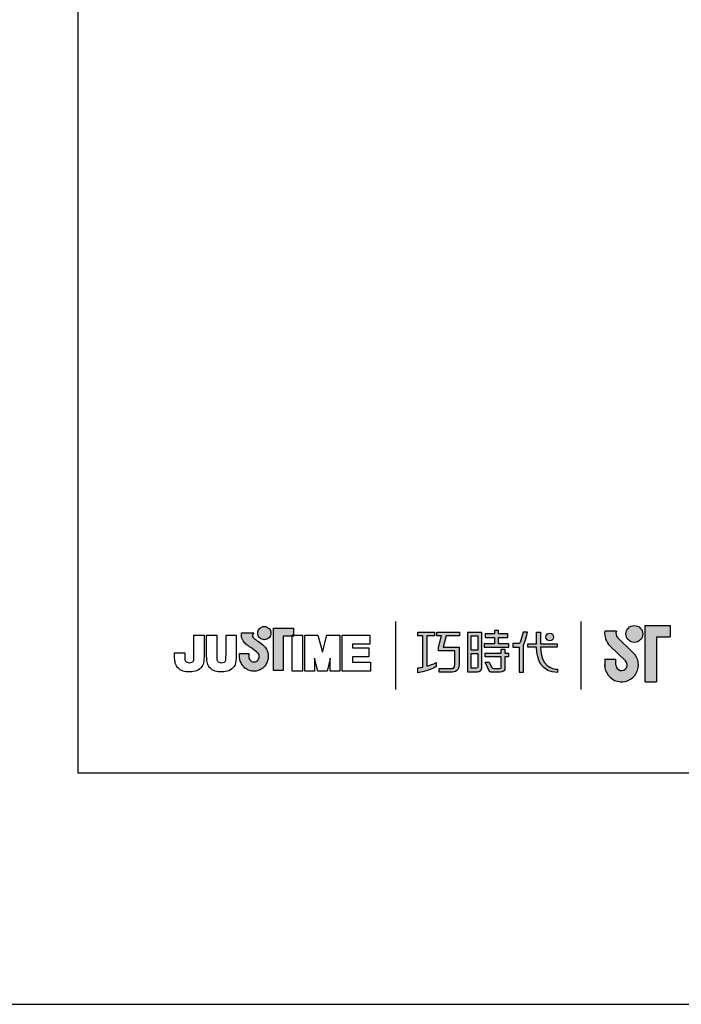
# Model space of a CAD drawing. Extents: x 1332 to 2527, y -1470 to -191.
# Drawn here: x 2321 to 2368, y -914 to -844 of the extents above; entities that cross this region are included whole.
import ezdxf

# ---------------------------------------------------------------- set-up
doc = ezdxf.new("R2010")
doc.units = 0
doc.header["$LTSCALE"] = 6
doc.header["$MEASUREMENT"] = 0
doc.layers.get('0').update_dxf_attribs({"linetype": 'CONTINUOUS'})
doc.layers.add('A5', color=136, linetype='CONTINUOUS')
doc.layers.add('圖紙邊界', color=1, linetype='CONTINUOUS', plot=False)

msp = doc.modelspace()

# ---------------------------------------------------------------- hatches: boundary and pattern name
h = msp.add_hatch(color=256)
h.paths.add_polyline_path([(2363.34, -887.353), (2362.521, -887.353, 0.241208), (2362.87, -888.378), (2363.972, -889.444, -1.509937), (2363.3, -889.729), (2363.3, -889.333), (2362.509, -889.333), (2362.509, -889.729, 1.509937), (2364.523, -888.875), (2363.421, -887.809, -0.323109)])
h.paths.add_polyline_path([(2367.102, -886.957), (2365.36, -886.957), (2365.36, -890.917), (2366.151, -890.917), (2366.151, -887.749), (2367.102, -887.749)])
msp.add_hatch(color=256).paths.add_polyline_path([(2363.999, -887.551, 1), (2365.186, -887.551, 1)])
h = msp.add_hatch(color=256)
h.paths.add_polyline_path([(2338.462, -888.299), (2338.371, -888.228), (2338.272, -888.155), (2338.175, -888.085), (2338.086, -888.022), (2338.012, -887.972), (2337.963, -887.939), (2337.945, -887.926), (2337.893, -887.894), (2337.796, -887.808), (2337.742, -887.683), (2337.772, -887.557), (2337.831, -887.485), (2337.863, -887.462), (2336.979, -887.462), (2336.979, -887.591), (2336.99, -887.72), (2337.017, -887.837), (2337.058, -887.943), (2337.109, -888.038), (2337.167, -888.122), (2337.229, -888.194), (2337.29, -888.255), (2337.348, -888.305), (2337.398, -888.344), (2337.439, -888.372), (2337.466, -888.388), (2337.476, -888.394), (2337.496, -888.408), (2337.552, -888.448), (2337.634, -888.506), (2337.733, -888.576), (2337.839, -888.654), (2337.945, -888.732), (2338.039, -888.805), (2338.114, -888.867), (2338.16, -888.911), (2338.198, -888.978), (2338.221, -889.052), (2338.229, -889.133), (2338.22, -889.22), (2338.192, -889.3), (2338.148, -889.371), (2338.091, -889.43), (2338.023, -889.475), (2337.945, -889.504), (2337.86, -889.514), (2337.776, -889.504), (2337.699, -889.477), (2337.631, -889.433), (2337.575, -889.375), (2337.531, -889.305), (2337.502, -889.224), (2337.491, -889.133), (2337.495, -889.071), (2337.502, -888.978), (2337.506, -888.931), (2336.84, -888.931), (2336.849, -889.133), (2336.852, -889.214), (2336.861, -889.294), (2336.876, -889.371), (2336.896, -889.447), (2336.922, -889.52), (2336.952, -889.59), (2336.988, -889.658), (2337.028, -889.722), (2337.072, -889.783), (2337.12, -889.841), (2337.172, -889.894), (2337.228, -889.944), (2337.288, -889.99), (2337.35, -890.031), (2337.416, -890.067), (2337.484, -890.098), (2337.555, -890.124), (2337.629, -890.145), (2337.704, -890.16), (2337.781, -890.169), (2337.86, -890.173), (2337.939, -890.169), (2338.016, -890.16), (2338.091, -890.145), (2338.165, -890.124), (2338.235, -890.098), (2338.304, -890.067), (2338.369, -890.031), (2338.432, -889.99), (2338.491, -889.944), (2338.547, -889.894), (2338.599, -889.841), (2338.647, -889.783), (2338.692, -889.722), (2338.731, -889.658), (2338.766, -889.59), (2338.797, -889.52), (2338.822, -889.447), (2338.842, -889.371), (2338.857, -889.294), (2338.866, -889.214), (2338.869, -889.133), (2338.865, -889.042), (2338.854, -888.953), (2338.836, -888.867), (2338.81, -888.783), (2338.779, -888.703), (2338.741, -888.626), (2338.697, -888.553), (2338.648, -888.484), (2338.594, -888.42), (2338.539, -888.365)])
h.paths.add_polyline_path([(2338.99, -887.723), (2339.024, -887.651), (2339.046, -887.573), (2339.054, -887.489), (2339.046, -887.406), (2339.024, -887.328), (2338.99, -887.256), (2338.944, -887.191), (2338.889, -887.135), (2338.824, -887.089), (2338.752, -887.055), (2338.673, -887.034), (2338.59, -887.026), (2338.507, -887.034), (2338.428, -887.055), (2338.356, -887.089), (2338.291, -887.135), (2338.235, -887.191), (2338.19, -887.256), (2338.156, -887.328), (2338.134, -887.406), (2338.127, -887.489), (2338.134, -887.573), (2338.156, -887.651), (2338.19, -887.723), (2338.235, -887.788), (2338.291, -887.844), (2338.356, -887.89), (2338.428, -887.924), (2338.507, -887.945), (2338.59, -887.953), (2338.673, -887.945), (2338.752, -887.924), (2338.824, -887.89), (2338.889, -887.844), (2338.944, -887.788)])
h.paths.add_polyline_path([(2339.91, -887.712), (2340.554, -887.712), (2340.554, -887.641), (2340.645, -887.641), (2340.645, -887.152), (2339.242, -887.152), (2339.242, -890.121), (2339.91, -890.121)])
at = {"ltscale": 10}
h = msp.add_hatch(color=256, dxfattribs=at)
edge = h.paths.add_edge_path(flags=17)
edge.add_arc((2358.653, -887.764), 0.269, 0, 360)
edge = h.paths.add_edge_path()
edge.add_spline(control_points=[(2352.301, -887.433), (2352.301, -887.433), (2352.301, -887.678), (2352.301, -887.678)], knot_values=[16, 16, 16, 16, 17, 17, 17, 17], degree=3, periodic=0)
edge.add_spline(control_points=[(2352.301, -887.678), (2352.301, -887.678), (2351.379, -887.678), (2351.379, -887.678)], knot_values=[0, 0, 0, 0, 1, 1, 1, 1], degree=3, periodic=0)
edge.add_spline(control_points=[(2351.379, -887.678), (2351.379, -887.678), (2351.157, -888.489), (2351.157, -888.489)], knot_values=[1, 1, 1, 1, 2, 2, 2, 2], degree=3, periodic=0)
edge.add_spline(control_points=[(2351.157, -888.489), (2351.157, -888.489), (2352.275, -888.489), (2352.275, -888.489)], knot_values=[2, 2, 2, 2, 3, 3, 3, 3], degree=3, periodic=0)
edge.add_spline(control_points=[(2352.275, -888.489), (2352.275, -888.489), (2352.275, -889.693), (2352.275, -889.693)], knot_values=[3, 3, 3, 3, 4, 4, 4, 4], degree=3, periodic=0)
edge.add_spline(control_points=[(2352.275, -889.693), (2352.275, -890.13), (2352.026, -890.234), (2351.688, -890.234)], knot_values=[4, 4, 4, 4, 5, 5, 5, 5], degree=3, periodic=0)
edge.add_spline(control_points=[(2351.688, -890.234), (2351.688, -890.234), (2350.866, -890.232), (2350.866, -890.232)], knot_values=[5, 5, 5, 5, 6, 6, 6, 6], degree=3, periodic=0)
edge.add_spline(control_points=[(2350.866, -890.232), (2350.866, -890.232), (2350.866, -889.985), (2350.866, -889.985)], knot_values=[6, 6, 6, 6, 7, 7, 7, 7], degree=3, periodic=0)
edge.add_spline(control_points=[(2350.866, -889.985), (2350.866, -889.985), (2351.713, -889.987), (2351.713, -889.987)], knot_values=[7, 7, 7, 7, 8, 8, 8, 8], degree=3, periodic=0)
edge.add_spline(control_points=[(2351.713, -889.987), (2351.885, -889.987), (2351.973, -889.891), (2351.973, -889.713)], knot_values=[8, 8, 8, 8, 9, 9, 9, 9], degree=3, periodic=0)
edge.add_spline(control_points=[(2351.973, -889.713), (2351.973, -889.713), (2351.973, -888.736), (2351.973, -888.736)], knot_values=[9, 9, 9, 9, 10, 10, 10, 10], degree=3, periodic=0)
edge.add_spline(control_points=[(2351.973, -888.736), (2351.973, -888.736), (2350.832, -888.736), (2350.832, -888.736)], knot_values=[10, 10, 10, 10, 11, 11, 11, 11], degree=3, periodic=0)
edge.add_spline(control_points=[(2350.832, -888.736), (2350.832, -888.736), (2350.832, -888.512), (2350.832, -888.512)], knot_values=[11, 11, 11, 11, 12, 12, 12, 12], degree=3, periodic=0)
edge.add_spline(control_points=[(2350.832, -888.512), (2350.832, -888.512), (2351.053, -887.678), (2351.053, -887.678)], knot_values=[12, 12, 12, 12, 13, 13, 13, 13], degree=3, periodic=0)
edge.add_spline(control_points=[(2351.053, -887.678), (2351.053, -887.678), (2350.725, -887.678), (2350.725, -887.678)], knot_values=[13, 13, 13, 13, 14, 14, 14, 14], degree=3, periodic=0)
edge.add_spline(control_points=[(2350.725, -887.678), (2350.725, -887.678), (2350.725, -887.433), (2350.725, -887.433)], knot_values=[14, 14, 14, 14, 15, 15, 15, 15], degree=3, periodic=0)
edge.add_spline(control_points=[(2350.725, -887.433), (2350.725, -887.433), (2352.301, -887.433), (2352.301, -887.433)], knot_values=[15, 15, 15, 15, 16, 16, 16, 16], degree=3, periodic=0)
edge = h.paths.add_edge_path()
edge.add_spline(control_points=[(2350.554, -887.433), (2350.554, -887.433), (2350.554, -887.68), (2350.554, -887.68)], knot_values=[11, 11, 11, 11, 12, 12, 12, 12], degree=3, periodic=0)
edge.add_spline(control_points=[(2350.554, -887.68), (2350.554, -887.68), (2350.019, -887.681), (2350.019, -887.681)], knot_values=[0, 0, 0, 0, 1, 1, 1, 1], degree=3, periodic=0)
edge.add_spline(control_points=[(2350.019, -887.681), (2350.019, -887.681), (2350.019, -889.81), (2350.019, -889.81)], knot_values=[1, 1, 1, 1, 2, 2, 2, 2], degree=3, periodic=0)
edge.add_spline(control_points=[(2350.019, -889.81), (2350.223, -889.753), (2350.44, -889.676), (2350.661, -889.557)], knot_values=[2, 2, 2, 2, 3, 3, 3, 3], degree=3, periodic=0)
edge.add_spline(control_points=[(2350.661, -889.557), (2350.661, -889.557), (2350.661, -889.85), (2350.661, -889.85)], knot_values=[3, 3, 3, 3, 4, 4, 4, 4], degree=3, periodic=0)
edge.add_spline(control_points=[(2350.661, -889.85), (2350.661, -889.85), (2350.266, -890.127), (2349.39, -890.278)], knot_values=[4, 4, 4, 4, 5, 5, 5, 5], degree=3, periodic=0)
edge.add_spline(control_points=[(2349.39, -890.278), (2349.39, -890.278), (2349.39, -889.929), (2349.39, -889.929)], knot_values=[5, 5, 5, 5, 6, 6, 6, 6], degree=3, periodic=0)
edge.add_spline(control_points=[(2349.39, -889.929), (2349.465, -889.923), (2349.581, -889.91), (2349.721, -889.883)], knot_values=[6, 6, 6, 6, 7, 7, 7, 7], degree=3, periodic=0)
edge.add_spline(control_points=[(2349.721, -889.883), (2349.721, -889.883), (2349.721, -887.681), (2349.721, -887.681)], knot_values=[7, 7, 7, 7, 8, 8, 8, 8], degree=3, periodic=0)
edge.add_spline(control_points=[(2349.721, -887.681), (2349.721, -887.681), (2349.381, -887.68), (2349.381, -887.68)], knot_values=[8, 8, 8, 8, 9, 9, 9, 9], degree=3, periodic=0)
edge.add_spline(control_points=[(2349.381, -887.68), (2349.381, -887.68), (2349.381, -887.433), (2349.381, -887.433)], knot_values=[9, 9, 9, 9, 10, 10, 10, 10], degree=3, periodic=0)
edge.add_spline(control_points=[(2349.381, -887.433), (2349.381, -887.433), (2350.554, -887.433), (2350.554, -887.433)], knot_values=[10, 10, 10, 10, 11, 11, 11, 11], degree=3, periodic=0)
edge = h.paths.add_edge_path()
edge.add_spline(control_points=[(2357.101, -888.483), (2357.101, -888.483), (2357.101, -888.233), (2357.101, -888.233)], knot_values=[11, 11, 11, 11, 12, 12, 12, 12], degree=3, periodic=0)
edge.add_spline(control_points=[(2357.101, -888.233), (2357.101, -888.233), (2357.714, -888.233), (2357.714, -888.233)], knot_values=[0, 0, 0, 0, 1, 1, 1, 1], degree=3, periodic=0)
edge.add_spline(control_points=[(2357.714, -888.233), (2357.714, -888.233), (2357.714, -887.426), (2357.714, -887.426)], knot_values=[1, 1, 1, 1, 2, 2, 2, 2], degree=3, periodic=0)
edge.add_spline(control_points=[(2357.714, -887.426), (2357.714, -887.426), (2357.999, -887.426), (2357.999, -887.426)], knot_values=[2, 2, 2, 2, 3, 3, 3, 3], degree=3, periodic=0)
edge.add_spline(control_points=[(2357.999, -887.426), (2357.999, -887.426), (2357.999, -888.233), (2357.999, -888.233)], knot_values=[3, 3, 3, 3, 4, 4, 4, 4], degree=3, periodic=0)
edge.add_spline(control_points=[(2357.999, -888.233), (2357.999, -888.233), (2359.181, -888.233), (2359.181, -888.233)], knot_values=[4, 4, 4, 4, 5, 5, 5, 5], degree=3, periodic=0)
edge.add_spline(control_points=[(2359.181, -888.233), (2359.181, -888.233), (2359.181, -888.483), (2359.181, -888.483)], knot_values=[5, 5, 5, 5, 6, 6, 6, 6], degree=3, periodic=0)
edge.add_spline(control_points=[(2359.181, -888.483), (2359.181, -888.483), (2358, -888.483), (2358, -888.483)], knot_values=[6, 6, 6, 6, 7, 7, 7, 7], degree=3, periodic=0)
edge.add_spline(control_points=[(2358, -888.483), (2358.02, -889.828), (2358.815, -890.027), (2359.188, -890.027)], knot_values=[7, 7, 7, 7, 8, 8, 8, 8], degree=3, periodic=0)
edge.add_spline(control_points=[(2359.188, -890.027), (2359.188, -890.027), (2359.188, -890.26), (2359.188, -890.26)], knot_values=[8, 8, 8, 8, 9, 9, 9, 9], degree=3, periodic=0)
edge.add_spline(control_points=[(2359.188, -890.26), (2358.116, -890.26), (2357.731, -889.413), (2357.714, -888.483)], knot_values=[9, 9, 9, 9, 10, 10, 10, 10], degree=3, periodic=0)
edge.add_spline(control_points=[(2357.714, -888.483), (2357.714, -888.483), (2357.101, -888.483), (2357.101, -888.483)], knot_values=[10, 10, 10, 10, 11, 11, 11, 11], degree=3, periodic=0)
edge = h.paths.add_edge_path()
edge.add_spline(control_points=[(2354.114, -889.524), (2354.114, -889.524), (2354.398, -889.524), (2354.398, -889.524)], knot_values=[21, 21, 21, 21, 22, 22, 22, 22], degree=3, periodic=0)
edge.add_spline(control_points=[(2354.398, -889.524), (2354.398, -889.524), (2354.563, -889.885), (2354.563, -889.885)], knot_values=[0, 0, 0, 0, 1, 1, 1, 1], degree=3, periodic=0)
edge.add_spline(control_points=[(2354.563, -889.885), (2354.589, -889.95), (2354.643, -889.984), (2354.714, -889.984)], knot_values=[1, 1, 1, 1, 2, 2, 2, 2], degree=3, periodic=0)
edge.add_spline(control_points=[(2354.714, -889.984), (2354.714, -889.984), (2354.862, -889.984), (2354.862, -889.984)], knot_values=[2, 2, 2, 2, 3, 3, 3, 3], degree=3, periodic=0)
edge.add_spline(control_points=[(2354.862, -889.984), (2354.862, -889.984), (2355.138, -889.984), (2355.138, -889.984)], knot_values=[3, 3, 3, 3, 4, 4, 4, 4], degree=3, periodic=0)
edge.add_spline(control_points=[(2355.138, -889.984), (2355.231, -889.984), (2355.241, -889.945), (2355.241, -889.85)], knot_values=[4, 4, 4, 4, 5, 5, 5, 5], degree=3, periodic=0)
edge.add_spline(control_points=[(2355.241, -889.85), (2355.241, -889.85), (2355.241, -889.149), (2355.241, -889.149)], knot_values=[5, 5, 5, 5, 6, 6, 6, 6], degree=3, periodic=0)
edge.add_spline(control_points=[(2355.241, -889.149), (2355.241, -889.149), (2354.099, -889.149), (2354.099, -889.149)], knot_values=[6, 6, 6, 6, 7, 7, 7, 7], degree=3, periodic=0)
edge.add_spline(control_points=[(2354.099, -889.149), (2354.099, -889.149), (2354.099, -888.898), (2354.099, -888.898)], knot_values=[7, 7, 7, 7, 8, 8, 8, 8], degree=3, periodic=0)
edge.add_spline(control_points=[(2354.099, -888.898), (2354.099, -888.898), (2355.241, -888.898), (2355.241, -888.898)], knot_values=[8, 8, 8, 8, 9, 9, 9, 9], degree=3, periodic=0)
edge.add_spline(control_points=[(2355.241, -888.898), (2355.241, -888.898), (2355.241, -888.609), (2355.241, -888.609)], knot_values=[9, 9, 9, 9, 10, 10, 10, 10], degree=3, periodic=0)
edge.add_spline(control_points=[(2355.241, -888.609), (2355.241, -888.609), (2355.503, -888.609), (2355.503, -888.609)], knot_values=[10, 10, 10, 10, 11, 11, 11, 11], degree=3, periodic=0)
edge.add_spline(control_points=[(2355.503, -888.609), (2355.503, -888.609), (2355.503, -888.898), (2355.503, -888.898)], knot_values=[11, 11, 11, 11, 12, 12, 12, 12], degree=3, periodic=0)
edge.add_spline(control_points=[(2355.503, -888.898), (2355.503, -888.898), (2355.744, -888.898), (2355.744, -888.898)], knot_values=[12, 12, 12, 12, 13, 13, 13, 13], degree=3, periodic=0)
edge.add_spline(control_points=[(2355.744, -888.898), (2355.744, -888.898), (2355.744, -889.149), (2355.744, -889.149)], knot_values=[13, 13, 13, 13, 14, 14, 14, 14], degree=3, periodic=0)
edge.add_spline(control_points=[(2355.744, -889.149), (2355.744, -889.149), (2355.503, -889.149), (2355.503, -889.149)], knot_values=[14, 14, 14, 14, 15, 15, 15, 15], degree=3, periodic=0)
edge.add_spline(control_points=[(2355.503, -889.149), (2355.503, -889.149), (2355.503, -889.853), (2355.503, -889.853)], knot_values=[15, 15, 15, 15, 16, 16, 16, 16], degree=3, periodic=0)
edge.add_spline(control_points=[(2355.503, -889.853), (2355.503, -890.149), (2355.398, -890.233), (2355.149, -890.233)], knot_values=[16, 16, 16, 16, 17, 17, 17, 17], degree=3, periodic=0)
edge.add_spline(control_points=[(2355.149, -890.233), (2355.149, -890.233), (2354.852, -890.233), (2354.852, -890.233)], knot_values=[17, 17, 17, 17, 18, 18, 18, 18], degree=3, periodic=0)
edge.add_spline(control_points=[(2354.852, -890.233), (2354.852, -890.233), (2354.56, -890.233), (2354.56, -890.233)], knot_values=[18, 18, 18, 18, 19, 19, 19, 19], degree=3, periodic=0)
edge.add_spline(control_points=[(2354.56, -890.233), (2354.492, -890.233), (2354.412, -890.197), (2354.362, -890.1)], knot_values=[19, 19, 19, 19, 20, 20, 20, 20], degree=3, periodic=0)
edge.add_spline(control_points=[(2354.362, -890.1), (2354.362, -890.1), (2354.114, -889.524), (2354.114, -889.524)], knot_values=[20, 20, 20, 20, 21, 21, 21, 21], degree=3, periodic=0)
edge = h.paths.add_edge_path()
edge.add_spline(control_points=[(2353.871, -889.922), (2353.871, -889.922), (2353.871, -887.436), (2353.871, -887.436)], knot_values=[4, 4, 4, 4, 5, 5, 5, 5], degree=3, periodic=0)
edge.add_spline(control_points=[(2353.871, -887.436), (2353.871, -887.436), (2352.875, -887.436), (2352.875, -887.436)], knot_values=[0, 0, 0, 0, 1, 1, 1, 1], degree=3, periodic=0)
edge.add_spline(control_points=[(2352.875, -887.436), (2352.875, -887.436), (2352.875, -890.209), (2352.875, -890.209)], knot_values=[1, 1, 1, 1, 2, 2, 2, 2], degree=3, periodic=0)
edge.add_spline(control_points=[(2352.875, -890.209), (2352.875, -890.209), (2353.575, -890.209), (2353.575, -890.209)], knot_values=[2, 2, 2, 2, 3, 3, 3, 3], degree=3, periodic=0)
edge.add_spline(control_points=[(2353.575, -890.209), (2353.717, -890.209), (2353.871, -890.097), (2353.871, -889.922)], knot_values=[3, 3, 3, 3, 4, 4, 4, 4], degree=3, periodic=0)
edge = h.paths.add_edge_path(flags=16)
edge.add_spline(control_points=[(2353.605, -888.926), (2353.605, -888.926), (2353.605, -889.843), (2353.605, -889.843)], knot_values=[4, 4, 4, 4, 5, 5, 5, 5], degree=3, periodic=0)
edge.add_spline(control_points=[(2353.605, -889.843), (2353.605, -889.922), (2353.553, -889.962), (2353.474, -889.962)], knot_values=[0, 0, 0, 0, 1, 1, 1, 1], degree=3, periodic=0)
edge.add_spline(control_points=[(2353.474, -889.962), (2353.474, -889.962), (2353.138, -889.962), (2353.138, -889.962)], knot_values=[1, 1, 1, 1, 2, 2, 2, 2], degree=3, periodic=0)
edge.add_spline(control_points=[(2353.138, -889.962), (2353.138, -889.962), (2353.138, -888.926), (2353.138, -888.926)], knot_values=[2, 2, 2, 2, 3, 3, 3, 3], degree=3, periodic=0)
edge.add_spline(control_points=[(2353.138, -888.926), (2353.138, -888.926), (2353.605, -888.926), (2353.605, -888.926)], knot_values=[3, 3, 3, 3, 4, 4, 4, 4], degree=3, periodic=0)
h.paths.add_polyline_path([(2353.605, -887.683), (2353.605, -888.679), (2353.138, -888.679), (2353.138, -887.683)], flags=16)
edge = h.paths.add_edge_path()
edge.add_spline(control_points=[(2356.801, -888.371), (2356.801, -888.371), (2356.958, -887.962), (2357.093, -887.432)], knot_values=[9, 9, 9, 9, 10, 10, 10, 10], degree=3, periodic=0)
edge.add_spline(control_points=[(2357.093, -887.432), (2357.039, -887.432), (2356.782, -887.432), (2356.782, -887.432)], knot_values=[0, 0, 0, 0, 1, 1, 1, 1], degree=3, periodic=0)
edge.add_spline(control_points=[(2356.782, -887.432), (2356.782, -887.432), (2356.584, -888.084), (2356.584, -888.084)], knot_values=[1, 1, 1, 1, 2, 2, 2, 2], degree=3, periodic=0)
edge.add_spline(control_points=[(2356.584, -888.084), (2356.555, -888.161), (2356.508, -888.232), (2356.436, -888.232)], knot_values=[2, 2, 2, 2, 3, 3, 3, 3], degree=3, periodic=0)
edge.add_spline(control_points=[(2356.436, -888.232), (2356.436, -888.232), (2356.047, -888.232), (2356.047, -888.232)], knot_values=[3, 3, 3, 3, 4, 4, 4, 4], degree=3, periodic=0)
edge.add_spline(control_points=[(2356.047, -888.232), (2356.047, -888.232), (2356.047, -888.483), (2356.047, -888.483)], knot_values=[4, 4, 4, 4, 5, 5, 5, 5], degree=3, periodic=0)
edge.add_spline(control_points=[(2356.047, -888.483), (2356.047, -888.483), (2356.497, -888.483), (2356.497, -888.483)], knot_values=[5, 5, 5, 5, 6, 6, 6, 6], degree=3, periodic=0)
edge.add_spline(control_points=[(2356.497, -888.483), (2356.497, -888.483), (2356.497, -890.233), (2356.497, -890.233)], knot_values=[6, 6, 6, 6, 7, 7, 7, 7], degree=3, periodic=0)
edge.add_spline(control_points=[(2356.497, -890.233), (2356.497, -890.233), (2356.801, -890.233), (2356.801, -890.233)], knot_values=[7, 7, 7, 7, 8, 8, 8, 8], degree=3, periodic=0)
edge.add_spline(control_points=[(2356.801, -890.233), (2356.801, -890.233), (2356.801, -888.371), (2356.801, -888.371)], knot_values=[8, 8, 8, 8, 9, 9, 9, 9], degree=3, periodic=0)
h.paths.add_polyline_path([(2355.048, -887.799), (2355.703, -887.799), (2355.703, -887.548), (2355.048, -887.548), (2355.048, -887.309), (2354.775, -887.309), (2354.775, -887.548), (2354.113, -887.548), (2354.113, -887.799), (2354.775, -887.799), (2354.775, -888.236), (2354.044, -888.236), (2354.044, -888.483), (2355.785, -888.483), (2355.785, -888.236), (2355.048, -888.236)])

# ---------------------------------------------------------------- linework, layer by layer
for p, q in [((2347.808, -886.683), (2347.808, -891.444)), ((2360.85, -891.444), (2360.85, -886.683)), ((2365.36, -890.917), (2365.36, -886.957)), ((2365.36, -886.957), (2367.102, -886.957)), ((2367.102, -886.957), (2367.102, -887.749)), ((2333.643, -887.641), (2334.355, -887.641)), ((2333.643, -889.03), (2333.643, -887.641)), ((2334.355, -887.641), (2334.355, -888.966)), ((2334.537, -887.641), (2335.249, -887.641)), ((2334.537, -888.984), (2334.537, -887.641)), ((2335.249, -887.641), (2335.249, -889.003)), ((2335.897, -887.641), (2336.609, -887.641)), ((2335.897, -889.03), (2335.897, -887.641)), ((2336.609, -887.641), (2336.609, -888.966)), ((2336.979, -887.462), (2337.863, -887.462)), ((2336.979, -887.591), (2336.979, -887.462)), ((2336.99, -887.72), (2336.979, -887.591)), ((2337.772, -887.557), (2337.742, -887.683)), ((2337.831, -887.485), (2337.772, -887.557)), ((2337.863, -887.462), (2337.831, -887.485)), ((2338.127, -887.489), (2338.134, -887.406)), ((2338.134, -887.573), (2338.127, -887.489)), ((2338.134, -887.406), (2338.156, -887.328)), ((2338.156, -887.651), (2338.134, -887.573)), ((2338.156, -887.328), (2338.19, -887.256)), ((2338.19, -887.256), (2338.235, -887.191)), ((2338.235, -887.191), (2338.291, -887.135)), ((2338.291, -887.135), (2338.356, -887.089)), ((2338.356, -887.089), (2338.428, -887.055)), ((2338.428, -887.055), (2338.507, -887.034)), ((2338.507, -887.034), (2338.59, -887.026)), ((2338.59, -887.026), (2338.673, -887.034)), ((2338.673, -887.034), (2338.752, -887.055)), ((2338.752, -887.055), (2338.824, -887.089)), ((2338.824, -887.089), (2338.889, -887.135)), ((2338.889, -887.135), (2338.944, -887.191)), ((2338.944, -887.191), (2338.99, -887.256)), ((2338.99, -887.256), (2339.024, -887.328)), ((2339.024, -887.328), (2339.046, -887.406)), ((2339.046, -887.573), (2339.024, -887.651)), ((2339.046, -887.406), (2339.054, -887.489)), ((2339.054, -887.489), (2339.046, -887.573)), ((2339.242, -887.152), (2340.645, -887.152)), ((2339.242, -890.121), (2339.242, -887.152)), ((2340.645, -887.641), (2340.554, -887.641)), ((2340.554, -887.641), (2340.554, -887.712)), ((2340.554, -887.641), (2341.267, -887.641)), ((2340.554, -890.176), (2340.554, -887.641)), ((2340.645, -887.152), (2340.645, -887.712)), ((2340.645, -887.712), (2340.645, -887.641)), ((2341.267, -887.641), (2341.267, -890.176)), ((2341.448, -887.641), (2342.36, -887.641)), ((2341.448, -890.176), (2341.448, -887.641)), ((2342.36, -887.641), (2342.677, -888.833)), ((2342.677, -888.833), (2342.991, -887.641)), ((2342.991, -887.641), (2343.906, -887.641)), ((2343.906, -887.641), (2343.906, -890.176)), ((2344.068, -887.641), (2346.012, -887.641)), ((2344.068, -890.176), (2344.068, -887.641)), ((2346.012, -887.641), (2346.012, -888.278)), ((2363.34, -887.353), (2362.521, -887.353)), ((2337.017, -887.837), (2336.99, -887.72)), ((2337.058, -887.943), (2337.017, -887.837)), ((2337.109, -888.038), (2337.058, -887.943)), ((2337.167, -888.122), (2337.109, -888.038)), ((2337.229, -888.194), (2337.167, -888.122)), ((2337.29, -888.255), (2337.229, -888.194)), ((2337.348, -888.305), (2337.29, -888.255)), ((2337.398, -888.344), (2337.348, -888.305)), ((2337.742, -887.683), (2337.796, -887.808)), ((2337.796, -887.808), (2337.893, -887.894)), ((2337.893, -887.894), (2337.945, -887.926)), ((2337.945, -887.926), (2337.963, -887.939)), ((2337.963, -887.939), (2338.012, -887.972)), ((2338.012, -887.972), (2338.086, -888.022)), ((2338.086, -888.022), (2338.175, -888.085)), ((2338.19, -887.723), (2338.156, -887.651)), ((2338.175, -888.085), (2338.272, -888.155)), ((2338.235, -887.788), (2338.19, -887.723)), ((2338.291, -887.844), (2338.235, -887.788)), ((2338.272, -888.155), (2338.371, -888.228)), ((2338.356, -887.89), (2338.291, -887.844)), ((2338.428, -887.924), (2338.356, -887.89)), ((2338.371, -888.228), (2338.462, -888.299)), ((2338.507, -887.945), (2338.428, -887.924)), ((2338.462, -888.299), (2338.539, -888.365)), ((2338.59, -887.953), (2338.507, -887.945)), ((2338.673, -887.945), (2338.59, -887.953)), ((2338.752, -887.924), (2338.673, -887.945)), ((2338.824, -887.89), (2338.752, -887.924)), ((2338.889, -887.844), (2338.824, -887.89)), ((2338.944, -887.788), (2338.889, -887.844)), ((2338.99, -887.723), (2338.944, -887.788)), ((2339.024, -887.651), (2338.99, -887.723)), ((2340.645, -887.712), (2339.91, -887.712)), ((2339.91, -887.712), (2339.91, -890.121)), ((2340.554, -887.712), (2340.645, -887.712)), ((2344.78, -888.278), (2344.78, -888.534)), ((2346.012, -888.278), (2344.78, -888.278)), ((2363.421, -887.809), (2364.523, -888.875)), ((2366.151, -887.749), (2366.151, -890.917)), ((2366.151, -887.749), (2367.102, -887.749)), ((2332.283, -889.012), (2332.283, -888.869)), ((2332.283, -888.869), (2332.996, -888.869)), ((2332.996, -888.869), (2332.996, -889.031)), ((2336.84, -888.931), (2337.506, -888.931)), ((2336.849, -889.133), (2336.84, -888.931)), ((2337.439, -888.372), (2337.398, -888.344)), ((2337.466, -888.388), (2337.439, -888.372)), ((2337.476, -888.394), (2337.466, -888.388)), ((2337.496, -888.408), (2337.476, -888.394)), ((2337.502, -888.978), (2337.495, -889.071)), ((2337.552, -888.448), (2337.496, -888.408)), ((2337.506, -888.931), (2337.502, -888.978)), ((2337.634, -888.506), (2337.552, -888.448)), ((2337.733, -888.576), (2337.634, -888.506)), ((2337.839, -888.654), (2337.733, -888.576)), ((2337.945, -888.732), (2337.839, -888.654)), ((2338.039, -888.805), (2337.945, -888.732)), ((2338.114, -888.867), (2338.039, -888.805)), ((2338.16, -888.911), (2338.114, -888.867)), ((2338.198, -888.978), (2338.16, -888.911)), ((2338.221, -889.052), (2338.198, -888.978)), ((2338.539, -888.365), (2338.594, -888.42)), ((2338.594, -888.42), (2338.648, -888.484)), ((2338.648, -888.484), (2338.697, -888.553)), ((2338.697, -888.553), (2338.741, -888.626)), ((2338.741, -888.626), (2338.779, -888.703)), ((2338.779, -888.703), (2338.81, -888.783)), ((2338.81, -888.783), (2338.836, -888.867)), ((2338.836, -888.867), (2338.854, -888.953)), ((2338.854, -888.953), (2338.865, -889.042)), ((2344.78, -888.534), (2345.927, -888.534)), ((2345.927, -888.534), (2345.927, -889.169)), ((2362.87, -888.378), (2363.972, -889.444)), ((2336.852, -889.214), (2336.849, -889.133)), ((2336.861, -889.294), (2336.852, -889.214)), ((2336.876, -889.371), (2336.861, -889.294)), ((2336.896, -889.447), (2336.876, -889.371)), ((2336.922, -889.52), (2336.896, -889.447)), ((2336.952, -889.59), (2336.922, -889.52)), ((2336.988, -889.658), (2336.952, -889.59)), ((2337.028, -889.722), (2336.988, -889.658)), ((2337.072, -889.783), (2337.028, -889.722)), ((2337.495, -889.071), (2337.491, -889.133)), ((2337.491, -889.133), (2337.502, -889.224)), ((2337.502, -889.224), (2337.531, -889.305)), ((2337.531, -889.305), (2337.575, -889.375)), ((2337.575, -889.375), (2337.631, -889.433)), ((2337.631, -889.433), (2337.699, -889.477)), ((2337.699, -889.477), (2337.776, -889.504)), ((2337.776, -889.504), (2337.86, -889.514)), ((2337.86, -889.514), (2337.945, -889.504)), ((2337.945, -889.504), (2338.023, -889.475)), ((2338.023, -889.475), (2338.091, -889.43)), ((2338.091, -889.43), (2338.148, -889.371)), ((2338.148, -889.371), (2338.192, -889.3)), ((2338.192, -889.3), (2338.22, -889.22)), ((2338.22, -889.22), (2338.229, -889.133)), ((2338.229, -889.133), (2338.221, -889.052)), ((2338.692, -889.722), (2338.647, -889.783)), ((2338.731, -889.658), (2338.692, -889.722)), ((2338.766, -889.59), (2338.731, -889.658)), ((2338.797, -889.52), (2338.766, -889.59)), ((2338.822, -889.447), (2338.797, -889.52)), ((2338.842, -889.371), (2338.822, -889.447)), ((2338.857, -889.294), (2338.842, -889.371)), ((2338.866, -889.214), (2338.857, -889.294)), ((2338.865, -889.042), (2338.869, -889.133)), ((2338.869, -889.133), (2338.866, -889.214)), ((2342.128, -889.254), (2342.128, -890.176)), ((2342.356, -890.176), (2342.128, -889.268)), ((2343.226, -889.265), (2342.996, -890.176)), ((2343.226, -890.176), (2343.226, -889.258)), ((2344.78, -889.169), (2344.78, -889.539)), ((2345.927, -889.169), (2344.78, -889.169)), ((2344.78, -889.539), (2346.056, -889.539)), ((2346.056, -889.539), (2346.056, -890.176)), ((2362.509, -889.333), (2363.3, -889.333)), ((2362.509, -889.333), (2362.509, -889.788)), ((2363.3, -889.729), (2363.3, -889.333)), ((2337.12, -889.841), (2337.072, -889.783)), ((2337.172, -889.894), (2337.12, -889.841)), ((2337.228, -889.944), (2337.172, -889.894)), ((2337.288, -889.99), (2337.228, -889.944)), ((2337.35, -890.031), (2337.288, -889.99)), ((2337.416, -890.067), (2337.35, -890.031)), ((2337.484, -890.098), (2337.416, -890.067)), ((2337.555, -890.124), (2337.484, -890.098)), ((2337.629, -890.145), (2337.555, -890.124)), ((2337.704, -890.16), (2337.629, -890.145)), ((2337.781, -890.169), (2337.704, -890.16)), ((2337.86, -890.173), (2337.781, -890.169)), ((2337.939, -890.169), (2337.86, -890.173)), ((2338.016, -890.16), (2337.939, -890.169)), ((2338.091, -890.145), (2338.016, -890.16)), ((2338.165, -890.124), (2338.091, -890.145)), ((2338.235, -890.098), (2338.165, -890.124)), ((2338.304, -890.067), (2338.235, -890.098)), ((2338.369, -890.031), (2338.304, -890.067)), ((2338.432, -889.99), (2338.369, -890.031)), ((2338.491, -889.944), (2338.432, -889.99)), ((2338.547, -889.894), (2338.491, -889.944)), ((2338.599, -889.841), (2338.547, -889.894)), ((2338.647, -889.783), (2338.599, -889.841)), ((2339.91, -890.121), (2339.242, -890.121)), ((2341.267, -890.176), (2340.554, -890.176)), ((2342.128, -890.176), (2341.448, -890.176)), ((2342.996, -890.176), (2342.356, -890.176)), ((2343.906, -890.176), (2343.226, -890.176)), ((2346.056, -890.176), (2344.068, -890.176)), ((2365.36, -890.917), (2366.151, -890.917))]:
    msp.add_line(p, q)
at = {"color": 7}
for p, q in [((2354.775, -887.548), (2354.113, -887.548)), ((2354.113, -887.548), (2354.113, -887.799)), ((2355.048, -887.309), (2354.775, -887.309)), ((2354.775, -887.309), (2354.775, -887.548)), ((2355.048, -887.548), (2355.048, -887.309)), ((2355.703, -887.548), (2355.048, -887.548)), ((2355.703, -887.799), (2355.703, -887.548)), ((2353.138, -888.679), (2353.138, -887.683)), ((2353.138, -887.683), (2353.605, -887.683)), ((2353.605, -887.683), (2353.605, -888.679)), ((2354.775, -888.236), (2354.044, -888.236)), ((2354.044, -888.236), (2354.044, -888.483)), ((2354.113, -887.799), (2354.775, -887.799)), ((2354.775, -887.799), (2354.775, -888.236)), ((2355.048, -888.236), (2355.048, -887.799)), ((2355.048, -887.799), (2355.703, -887.799)), ((2355.785, -888.236), (2355.048, -888.236)), ((2355.785, -888.483), (2355.785, -888.236)), ((2353.605, -888.679), (2353.138, -888.679)), ((2354.044, -888.483), (2355.785, -888.483))]:
    msp.add_line(p, q, dxfattribs=at)
for points in [[(2334.355, -888.966), (2334.355, -889.045), (2334.355, -889.129), (2334.354, -889.216), (2334.35, -889.306), (2334.343, -889.397), (2334.331, -889.488), (2334.312, -889.579), (2334.287, -889.669), (2334.252, -889.756), (2334.206, -889.839), (2334.149, -889.916), (2334.06, -890.003), (2333.955, -890.077), (2333.834, -890.137), (2333.728, -890.172), (2333.612, -890.196), (2333.485, -890.21), (2333.347, -890.214), (2333.216, -890.211), (2333.096, -890.202), (2332.987, -890.185), (2332.887, -890.162), (2332.799, -890.129), (2332.679, -890.066), (2332.574, -889.989), (2332.486, -889.899), (2332.417, -889.801), (2332.366, -889.699), (2332.332, -889.595), (2332.316, -889.517), (2332.304, -889.435), (2332.295, -889.345), (2332.288, -889.246), (2332.284, -889.135), (2332.283, -889.013)], [(2332.996, -889.03), (2332.997, -889.193), (2333.003, -889.3), (2333.01, -889.358), (2333.03, -889.419), (2333.061, -889.469), (2333.103, -889.51), (2333.159, -889.541), (2333.234, -889.562), (2333.333, -889.569), (2333.432, -889.562), (2333.503, -889.543), (2333.551, -889.515), (2333.587, -889.48), (2333.611, -889.44), (2333.625, -889.393), (2333.635, -889.311), (2333.641, -889.188), (2333.643, -889.028)], [(2336.609, -888.966), (2336.61, -889.045), (2336.61, -889.129), (2336.608, -889.216), (2336.604, -889.306), (2336.597, -889.397), (2336.585, -889.488), (2336.566, -889.579), (2336.54, -889.669), (2336.506, -889.756), (2336.46, -889.839), (2336.403, -889.916), (2336.314, -890.003), (2336.208, -890.077), (2336.088, -890.137), (2335.982, -890.172), (2335.865, -890.196), (2335.738, -890.21), (2335.601, -890.214), (2335.47, -890.211), (2335.35, -890.202), (2335.241, -890.185), (2335.141, -890.162), (2335.053, -890.129), (2334.932, -890.066), (2334.828, -889.989), (2334.74, -889.899), (2334.671, -889.801), (2334.62, -889.699), (2334.586, -889.595), (2334.571, -889.515), (2334.558, -889.427), (2334.549, -889.331), (2334.542, -889.225), (2334.538, -889.109), (2334.537, -888.985)], [(2335.249, -889.002), (2335.251, -889.174), (2335.257, -889.293), (2335.264, -889.359), (2335.284, -889.419), (2335.315, -889.468), (2335.357, -889.51), (2335.413, -889.541), (2335.488, -889.562), (2335.586, -889.569), (2335.686, -889.562), (2335.757, -889.543), (2335.805, -889.515), (2335.841, -889.48), (2335.865, -889.44), (2335.879, -889.393), (2335.888, -889.311), (2335.895, -889.188), (2335.897, -889.028)]]:
    msp.add_lwpolyline(points)
msp.add_circle((2364.593, -887.551), 0.594)
msp.add_circle((2358.653, -887.764), 0.269, dxfattribs=at)
for centre, radius, start, end in [((2363.696, -887.525), 1.188, 171.69252, 226.57501), ((2363.696, -887.525), 0.396, 154.31291, 225.93726), ((2363.696, -889.729), 1.188, 180, 45.93726), ((2363.696, -889.729), 0.396, 180, 45.93726)]:
    msp.add_arc(centre, radius, start, end)
for points in [[(2349.381, -887.68), (2349.381, -887.68), (2349.381, -887.433), (2349.381, -887.433)], [(2349.381, -887.433), (2349.381, -887.433), (2350.554, -887.433), (2350.554, -887.433)], [(2350.554, -887.433), (2350.554, -887.433), (2350.554, -887.68), (2350.554, -887.68)], [(2350.725, -887.678), (2350.725, -887.678), (2350.725, -887.433), (2350.725, -887.433)], [(2350.725, -887.433), (2350.725, -887.433), (2352.301, -887.433), (2352.301, -887.433)], [(2352.301, -887.433), (2352.301, -887.433), (2352.301, -887.678), (2352.301, -887.678)], [(2353.871, -887.436), (2353.871, -887.436), (2352.875, -887.436), (2352.875, -887.436)], [(2352.875, -887.436), (2352.875, -887.436), (2352.875, -890.209), (2352.875, -890.209)], [(2353.871, -889.922), (2353.871, -889.922), (2353.871, -887.436), (2353.871, -887.436)], [(2356.782, -887.432), (2356.782, -887.432), (2356.584, -888.084), (2356.584, -888.084)], [(2357.093, -887.432), (2357.039, -887.432), (2356.782, -887.432), (2356.782, -887.432)], [(2356.801, -888.371), (2356.801, -888.371), (2356.958, -887.962), (2357.093, -887.432)], [(2357.714, -888.233), (2357.714, -888.233), (2357.714, -887.426), (2357.714, -887.426)], [(2357.714, -887.426), (2357.714, -887.426), (2357.999, -887.426), (2357.999, -887.426)], [(2357.999, -887.426), (2357.999, -887.426), (2357.999, -888.233), (2357.999, -888.233)], [(2349.721, -887.681), (2349.721, -887.681), (2349.381, -887.68), (2349.381, -887.68)], [(2349.721, -889.883), (2349.721, -889.883), (2349.721, -887.681), (2349.721, -887.681)], [(2350.554, -887.68), (2350.554, -887.68), (2350.019, -887.681), (2350.019, -887.681)], [(2350.019, -887.681), (2350.019, -887.681), (2350.019, -889.81), (2350.019, -889.81)], [(2351.053, -887.678), (2351.053, -887.678), (2350.725, -887.678), (2350.725, -887.678)], [(2350.832, -888.512), (2350.832, -888.512), (2351.053, -887.678), (2351.053, -887.678)], [(2351.379, -887.678), (2351.379, -887.678), (2351.157, -888.489), (2351.157, -888.489)], [(2352.301, -887.678), (2352.301, -887.678), (2351.379, -887.678), (2351.379, -887.678)], [(2356.436, -888.232), (2356.436, -888.232), (2356.047, -888.232), (2356.047, -888.232)], [(2356.047, -888.232), (2356.047, -888.232), (2356.047, -888.483), (2356.047, -888.483)], [(2356.584, -888.084), (2356.555, -888.161), (2356.508, -888.232), (2356.436, -888.232)], [(2357.101, -888.233), (2357.101, -888.233), (2357.714, -888.233), (2357.714, -888.233)], [(2357.101, -888.483), (2357.101, -888.483), (2357.101, -888.233), (2357.101, -888.233)], [(2357.999, -888.233), (2357.999, -888.233), (2359.181, -888.233), (2359.181, -888.233)], [(2359.181, -888.233), (2359.181, -888.233), (2359.181, -888.483), (2359.181, -888.483)], [(2350.832, -888.736), (2350.832, -888.736), (2350.832, -888.512), (2350.832, -888.512)], [(2351.973, -888.736), (2351.973, -888.736), (2350.832, -888.736), (2350.832, -888.736)], [(2351.157, -888.489), (2351.157, -888.489), (2352.275, -888.489), (2352.275, -888.489)], [(2351.973, -889.713), (2351.973, -889.713), (2351.973, -888.736), (2351.973, -888.736)], [(2352.275, -888.489), (2352.275, -888.489), (2352.275, -889.693), (2352.275, -889.693)], [(2353.138, -889.962), (2353.138, -889.962), (2353.138, -888.926), (2353.138, -888.926)], [(2353.138, -888.926), (2353.138, -888.926), (2353.605, -888.926), (2353.605, -888.926)], [(2353.605, -888.926), (2353.605, -888.926), (2353.605, -889.843), (2353.605, -889.843)], [(2354.099, -889.149), (2354.099, -889.149), (2354.099, -888.898), (2354.099, -888.898)], [(2354.099, -888.898), (2354.099, -888.898), (2355.241, -888.898), (2355.241, -888.898)], [(2355.241, -888.898), (2355.241, -888.898), (2355.241, -888.609), (2355.241, -888.609)], [(2355.241, -888.609), (2355.241, -888.609), (2355.503, -888.609), (2355.503, -888.609)], [(2355.503, -888.609), (2355.503, -888.609), (2355.503, -888.898), (2355.503, -888.898)], [(2355.503, -888.898), (2355.503, -888.898), (2355.744, -888.898), (2355.744, -888.898)], [(2355.744, -888.898), (2355.744, -888.898), (2355.744, -889.149), (2355.744, -889.149)], [(2356.047, -888.483), (2356.047, -888.483), (2356.497, -888.483), (2356.497, -888.483)], [(2356.497, -888.483), (2356.497, -888.483), (2356.497, -890.233), (2356.497, -890.233)], [(2356.801, -890.233), (2356.801, -890.233), (2356.801, -888.371), (2356.801, -888.371)], [(2357.714, -888.483), (2357.714, -888.483), (2357.101, -888.483), (2357.101, -888.483)], [(2359.188, -890.26), (2358.116, -890.26), (2357.731, -889.413), (2357.714, -888.483)], [(2359.181, -888.483), (2359.181, -888.483), (2358, -888.483), (2358, -888.483)], [(2358, -888.483), (2358.02, -889.828), (2358.815, -890.027), (2359.188, -890.027)], [(2350.019, -889.81), (2350.223, -889.753), (2350.44, -889.676), (2350.661, -889.557)], [(2350.661, -889.557), (2350.661, -889.557), (2350.661, -889.85), (2350.661, -889.85)], [(2352.275, -889.693), (2352.275, -890.13), (2352.026, -890.234), (2351.688, -890.234)], [(2351.713, -889.987), (2351.885, -889.987), (2351.973, -889.891), (2351.973, -889.713)], [(2355.241, -889.149), (2355.241, -889.149), (2354.099, -889.149), (2354.099, -889.149)], [(2354.362, -890.1), (2354.362, -890.1), (2354.114, -889.524), (2354.114, -889.524)], [(2354.114, -889.524), (2354.114, -889.524), (2354.398, -889.524), (2354.398, -889.524)], [(2354.398, -889.524), (2354.398, -889.524), (2354.563, -889.885), (2354.563, -889.885)], [(2355.241, -889.85), (2355.241, -889.85), (2355.241, -889.149), (2355.241, -889.149)], [(2355.744, -889.149), (2355.744, -889.149), (2355.503, -889.149), (2355.503, -889.149)], [(2355.503, -889.149), (2355.503, -889.149), (2355.503, -889.853), (2355.503, -889.853)], [(2350.661, -889.85), (2350.661, -889.85), (2350.266, -890.127), (2349.39, -890.278)], [(2349.39, -889.929), (2349.465, -889.923), (2349.581, -889.91), (2349.721, -889.883)], [(2349.39, -890.278), (2349.39, -890.278), (2349.39, -889.929), (2349.39, -889.929)], [(2350.866, -890.232), (2350.866, -890.232), (2350.866, -889.985), (2350.866, -889.985)], [(2350.866, -889.985), (2350.866, -889.985), (2351.713, -889.987), (2351.713, -889.987)], [(2351.688, -890.234), (2351.688, -890.234), (2350.866, -890.232), (2350.866, -890.232)], [(2352.875, -890.209), (2352.875, -890.209), (2353.575, -890.209), (2353.575, -890.209)], [(2353.474, -889.962), (2353.474, -889.962), (2353.138, -889.962), (2353.138, -889.962)], [(2353.605, -889.843), (2353.605, -889.922), (2353.553, -889.962), (2353.474, -889.962)], [(2353.575, -890.209), (2353.717, -890.209), (2353.871, -890.097), (2353.871, -889.922)], [(2354.56, -890.233), (2354.492, -890.233), (2354.412, -890.197), (2354.362, -890.1)], [(2354.852, -890.233), (2354.852, -890.233), (2354.56, -890.233), (2354.56, -890.233)], [(2354.563, -889.885), (2354.589, -889.95), (2354.643, -889.984), (2354.714, -889.984)], [(2354.714, -889.984), (2354.714, -889.984), (2354.862, -889.984), (2354.862, -889.984)], [(2355.149, -890.233), (2355.149, -890.233), (2354.852, -890.233), (2354.852, -890.233)], [(2354.862, -889.984), (2354.862, -889.984), (2355.138, -889.984), (2355.138, -889.984)], [(2355.138, -889.984), (2355.231, -889.984), (2355.241, -889.945), (2355.241, -889.85)], [(2355.503, -889.853), (2355.503, -890.149), (2355.398, -890.233), (2355.149, -890.233)], [(2356.497, -890.233), (2356.497, -890.233), (2356.801, -890.233), (2356.801, -890.233)], [(2359.188, -890.027), (2359.188, -890.027), (2359.188, -890.26), (2359.188, -890.26)]]:
    msp.add_open_spline(points, degree=3, dxfattribs=at)
at = {"layer": 'A5', "ltscale": 10}
msp.add_lwpolyline([(2325.515, -632.843), (2519.052, -632.843), (2519.052, -897.343), (2325.515, -897.343)], close=True, dxfattribs=at)
at = {"layer": '圖紙邊界', "ltscale": 10}
msp.add_lwpolyline([(2317.283, -913.593), (2527.283, -913.593), (2527.283, -616.593), (2317.283, -616.593)], close=True, dxfattribs=at)

doc.saveas('drawing.dxf')
